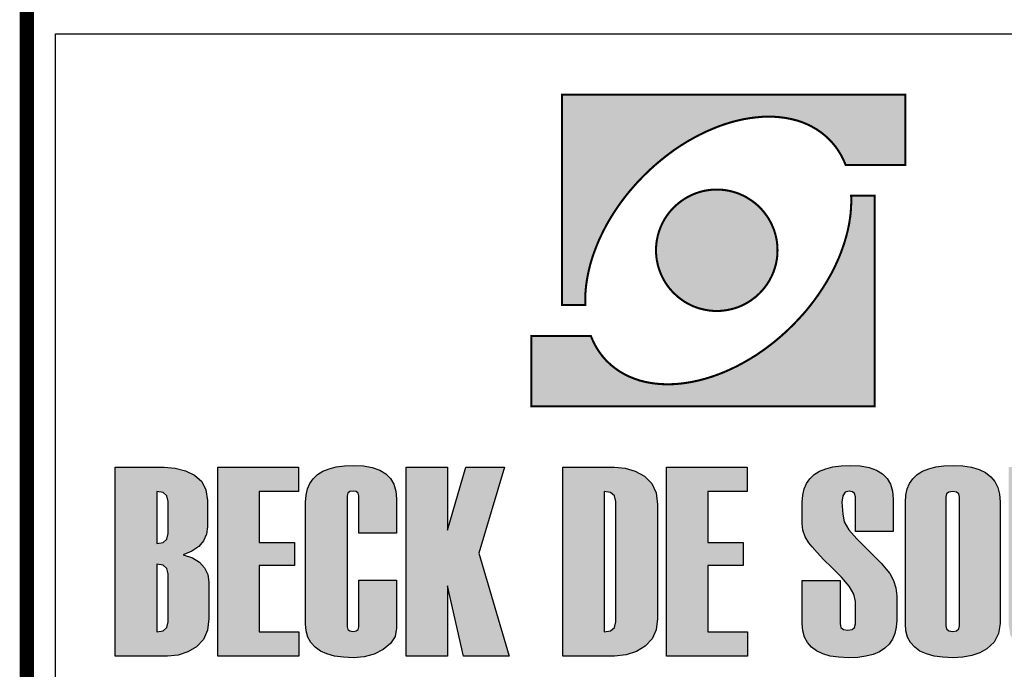
# Model space of a CAD drawing. Extents: x 195161 to 196002, y 1677445 to 1678490.
# Drawn here: x 195817 to 195851, y 1677914 to 1677936 of the extents above; entities that cross this region are included whole.
import ezdxf

# ---------------------------------------------------------------- set-up
doc = ezdxf.new("R2010")
doc.units = 0
doc.header["$MEASUREMENT"] = 0
doc.layers.get('0').update_dxf_attribs({"linetype": 'CONTINUOUS'})
doc.layers.add('A_FORMATO', color=7, linetype='CONTINUOUS')
doc.layers.add('LAYER_1', color=7, linetype='CONTINUOUS')

msp = doc.modelspace()

# ---------------------------------------------------------------- hatches: boundary and pattern name
at = {"linetype": 'CONTINUOUS'}
h = msp.add_hatch(color=242, dxfattribs=at)
h.paths.add_polyline_path([(195835.738, 1677933.692), (195835.738, 1677926.323), (195836.556, 1677926.323), (195836.553, 1677926.458), (195836.553, 1677926.593), (195836.559, 1677926.732), (195836.569, 1677926.872), (195836.585, 1677927.011), (195836.604, 1677927.154), (195836.628, 1677927.295), (195836.655, 1677927.438), (195836.689, 1677927.584), (195836.724, 1677927.728), (195836.766, 1677927.874), (195836.811, 1677928.02), (195836.862, 1677928.166), (195836.917, 1677928.312), (195836.976, 1677928.461), (195837.037, 1677928.607), (195837.106, 1677928.753), (195837.178, 1677928.899), (195837.252, 1677929.045), (195837.332, 1677929.192), (195837.417, 1677929.338), (195837.505, 1677929.481), (195837.597, 1677929.625), (195837.693, 1677929.768), (195837.794, 1677929.909), (195837.898, 1677930.05), (195838.007, 1677930.19), (195838.121, 1677930.329), (195838.238, 1677930.464), (195838.357, 1677930.6), (195838.482, 1677930.732), (195838.61, 1677930.862), (195838.812, 1677931.059), (195839.019, 1677931.245), (195839.229, 1677931.42), (195839.441, 1677931.588), (195839.656, 1677931.747), (195839.877, 1677931.896), (195840.097, 1677932.034), (195840.32, 1677932.161), (195840.544, 1677932.281), (195840.767, 1677932.39), (195840.993, 1677932.488), (195841.216, 1677932.579), (195841.441, 1677932.658), (195841.665, 1677932.727), (195841.888, 1677932.786), (195842.108, 1677932.834), (195842.326, 1677932.871), (195842.544, 1677932.897), (195842.756, 1677932.916), (195842.966, 1677932.921), (195843.174, 1677932.916), (195843.375, 1677932.9), (195843.575, 1677932.873), (195843.766, 1677932.836), (195843.955, 1677932.788), (195844.138, 1677932.727), (195844.313, 1677932.656), (195844.48, 1677932.573), (195844.643, 1677932.48), (195844.799, 1677932.374), (195844.945, 1677932.257), (195845.083, 1677932.13), (195845.131, 1677932.079), (195845.176, 1677932.031), (195845.222, 1677931.978), (195845.264, 1677931.928), (195845.307, 1677931.875), (195845.347, 1677931.819), (195845.384, 1677931.766), (195845.421, 1677931.707), (195845.458, 1677931.651), (195845.493, 1677931.593), (195845.524, 1677931.535), (195845.556, 1677931.473), (195845.586, 1677931.412), (195845.612, 1677931.351), (195845.639, 1677931.29), (195845.665, 1677931.226), (195847.753, 1677931.226), (195847.753, 1677933.692)])
h.paths.add_polyline_path([(195840.626, 1677926.187), (195840.727, 1677926.163), (195840.833, 1677926.144), (195840.939, 1677926.129), (195841.046, 1677926.121), (195841.155, 1677926.118), (195841.264, 1677926.121), (195841.372, 1677926.129), (195841.479, 1677926.144), (195841.582, 1677926.163), (195841.686, 1677926.187), (195841.787, 1677926.214), (195841.885, 1677926.248), (195841.981, 1677926.285), (195842.074, 1677926.328), (195842.167, 1677926.376), (195842.254, 1677926.426), (195842.342, 1677926.482), (195842.424, 1677926.543), (195842.507, 1677926.604), (195842.584, 1677926.673), (195842.656, 1677926.742), (195842.727, 1677926.817), (195842.794, 1677926.894), (195842.857, 1677926.973), (195842.916, 1677927.058), (195842.972, 1677927.143), (195843.022, 1677927.234), (195843.07, 1677927.324), (195843.112, 1677927.417), (195843.152, 1677927.515), (195843.184, 1677927.614), (195843.213, 1677927.715), (195843.237, 1677927.815), (195843.256, 1677927.922), (195843.269, 1677928.028), (195843.277, 1677928.134), (195843.28, 1677928.243), (195843.277, 1677928.352), (195843.269, 1677928.461), (195843.256, 1677928.567), (195843.237, 1677928.671), (195843.213, 1677928.774), (195843.184, 1677928.875), (195843.152, 1677928.974), (195843.112, 1677929.069), (195843.07, 1677929.165), (195843.022, 1677929.255), (195842.972, 1677929.346), (195842.916, 1677929.431), (195842.857, 1677929.513), (195842.794, 1677929.595), (195842.727, 1677929.672), (195842.656, 1677929.747), (195842.584, 1677929.816), (195842.507, 1677929.882), (195842.424, 1677929.946), (195842.342, 1677930.004), (195842.254, 1677930.06), (195842.167, 1677930.113), (195842.074, 1677930.159), (195841.981, 1677930.201), (195841.885, 1677930.241), (195841.787, 1677930.273), (195841.686, 1677930.302), (195841.582, 1677930.326), (195841.479, 1677930.344), (195841.372, 1677930.358), (195841.264, 1677930.366), (195841.155, 1677930.368), (195841.046, 1677930.366), (195840.939, 1677930.358), (195840.833, 1677930.344), (195840.727, 1677930.326), (195840.626, 1677930.302), (195840.525, 1677930.273), (195840.427, 1677930.241), (195840.328, 1677930.201), (195840.235, 1677930.159), (195840.142, 1677930.113), (195840.055, 1677930.06), (195839.967, 1677930.004), (195839.885, 1677929.946), (195839.805, 1677929.882), (195839.728, 1677929.816), (195839.654, 1677929.747), (195839.582, 1677929.672), (195839.515, 1677929.595), (195839.452, 1677929.513), (195839.393, 1677929.431), (195839.337, 1677929.346), (195839.287, 1677929.255), (195839.239, 1677929.165), (195839.197, 1677929.069), (195839.16, 1677928.974), (195839.125, 1677928.875), (195839.096, 1677928.774), (195839.075, 1677928.671), (195839.053, 1677928.567), (195839.04, 1677928.461), (195839.032, 1677928.352), (195839.029, 1677928.243), (195839.032, 1677928.134), (195839.04, 1677928.028), (195839.053, 1677927.922), (195839.075, 1677927.815), (195839.096, 1677927.715), (195839.125, 1677927.614), (195839.16, 1677927.515), (195839.197, 1677927.417), (195839.239, 1677927.324), (195839.287, 1677927.234), (195839.337, 1677927.143), (195839.393, 1677927.058), (195839.452, 1677926.973), (195839.515, 1677926.894), (195839.582, 1677926.817), (195839.654, 1677926.742), (195839.728, 1677926.673), (195839.805, 1677926.604), (195839.885, 1677926.543), (195839.967, 1677926.482), (195840.055, 1677926.426), (195840.142, 1677926.376), (195840.235, 1677926.328), (195840.328, 1677926.285), (195840.427, 1677926.248), (195840.525, 1677926.214)])
h.paths.add_polyline_path([(195846.677, 1677922.781), (195846.677, 1677930.151), (195845.857, 1677930.151), (195845.862, 1677930.015), (195845.859, 1677929.88), (195845.854, 1677929.741), (195845.843, 1677929.601), (195845.83, 1677929.46), (195845.809, 1677929.319), (195845.788, 1677929.176), (195845.758, 1677929.032), (195845.726, 1677928.889), (195845.689, 1677928.743), (195845.647, 1677928.599), (195845.602, 1677928.453), (195845.551, 1677928.307), (195845.498, 1677928.158), (195845.44, 1677928.012), (195845.376, 1677927.866), (195845.309, 1677927.72), (195845.238, 1677927.571), (195845.161, 1677927.425), (195845.081, 1677927.281), (195844.996, 1677927.135), (195844.908, 1677926.992), (195844.815, 1677926.849), (195844.72, 1677926.705), (195844.619, 1677926.562), (195844.515, 1677926.423), (195844.406, 1677926.283), (195844.295, 1677926.144), (195844.178, 1677926.009), (195844.055, 1677925.874), (195843.931, 1677925.741), (195843.803, 1677925.611), (195843.601, 1677925.414), (195843.394, 1677925.228), (195843.184, 1677925.05), (195842.972, 1677924.885), (195842.756, 1677924.726), (195842.539, 1677924.577), (195842.315, 1677924.439), (195842.095, 1677924.312), (195841.872, 1677924.192), (195841.646, 1677924.083), (195841.42, 1677923.982), (195841.197, 1677923.894), (195840.971, 1677923.815), (195840.748, 1677923.746), (195840.525, 1677923.687), (195840.304, 1677923.639), (195840.087, 1677923.602), (195839.869, 1677923.573), (195839.656, 1677923.557), (195839.446, 1677923.552), (195839.239, 1677923.557), (195839.037, 1677923.573), (195838.838, 1677923.6), (195838.647, 1677923.637), (195838.458, 1677923.685), (195838.278, 1677923.746), (195838.102, 1677923.817), (195837.932, 1677923.9), (195837.77, 1677923.993), (195837.616, 1677924.099), (195837.467, 1677924.216), (195837.329, 1677924.343), (195837.281, 1677924.391), (195837.236, 1677924.442), (195837.191, 1677924.492), (195837.149, 1677924.545), (195837.106, 1677924.598), (195837.066, 1677924.654), (195837.029, 1677924.707), (195836.992, 1677924.763), (195836.957, 1677924.822), (195836.923, 1677924.88), (195836.888, 1677924.938), (195836.859, 1677925), (195836.83, 1677925.058), (195836.801, 1677925.122), (195836.774, 1677925.183), (195836.747, 1677925.247), (195834.662, 1677925.247), (195834.662, 1677922.781)])
h = msp.add_hatch(color=164, dxfattribs=at)
h.paths.add_polyline_path([(195822.79, 1677917.711), (195823.027, 1677917.875), (195823.197, 1677918.071), (195823.299, 1677918.3), (195823.332, 1677918.562), (195823.332, 1677919.48), (195823.282, 1677919.852), (195823.132, 1677920.149), (195822.881, 1677920.372), (195822.562, 1677920.527), (195822.207, 1677920.62), (195821.817, 1677920.651), (195820.106, 1677920.651), (195820.106, 1677914.039), (195821.936, 1677914.039), (195822.311, 1677914.075), (195822.65, 1677914.184), (195822.953, 1677914.365), (195823.19, 1677914.617), (195823.332, 1677914.944), (195823.38, 1677915.344), (195823.38, 1677916.626), (195823.344, 1677916.899), (195823.236, 1677917.13), (195823.057, 1677917.321), (195822.806, 1677917.471), (195822.484, 1677917.58)])
h.paths.add_polyline_path([(195821.963, 1677918.328), (195821.918, 1677918.133), (195821.783, 1677918.016), (195821.559, 1677917.977), (195821.559, 1677919.798), (195821.783, 1677919.76), (195821.918, 1677919.644), (195821.963, 1677919.452)], flags=16)
h.paths.add_polyline_path([(195821.783, 1677917.219), (195821.918, 1677917.104), (195821.963, 1677916.911), (195821.963, 1677915.238), (195821.918, 1677915.043), (195821.783, 1677914.926), (195821.559, 1677914.887), (195821.559, 1677917.258)], flags=16)
h = msp.add_hatch(color=164, dxfattribs=at)
h.paths.add_polyline_path([(195825.145, 1677919.798), (195826.516, 1677919.798), (195826.516, 1677920.651), (195823.693, 1677920.651), (195823.693, 1677914.039), (195826.533, 1677914.039), (195826.533, 1677914.887), (195825.145, 1677914.887), (195825.145, 1677917.212), (195826.382, 1677917.212), (195826.382, 1677918.013), (195825.145, 1677918.013)])
h.paths.add_polyline_path([(195828.219, 1677919.65), (195828.242, 1677919.74), (195828.311, 1677919.794), (195828.427, 1677919.812), (195828.537, 1677919.794), (195828.603, 1677919.74), (195828.625, 1677919.65), (195828.625, 1677918.341), (195829.949, 1677918.341), (195829.949, 1677919.54), (195829.925, 1677919.814), (195829.855, 1677920.052), (195829.737, 1677920.253), (195829.573, 1677920.418), (195829.362, 1677920.546), (195829.103, 1677920.638), (195828.798, 1677920.693), (195828.445, 1677920.711), (195828.127, 1677920.698), (195827.841, 1677920.66), (195827.59, 1677920.595), (195827.371, 1677920.505), (195827.187, 1677920.39), (195827.036, 1677920.248), (195826.919, 1677920.081), (195826.835, 1677919.888), (195826.784, 1677919.669), (195826.768, 1677919.425), (195826.768, 1677915.169), (195826.788, 1677914.919), (195826.85, 1677914.699), (195826.954, 1677914.508), (195827.099, 1677914.346), (195827.285, 1677914.214), (195827.513, 1677914.111), (195827.782, 1677914.038), (195828.093, 1677913.994), (195828.445, 1677913.979), (195828.819, 1677914.011), (195829.167, 1677914.105), (195829.487, 1677914.262), (195829.743, 1677914.472), (195829.897, 1677914.724), (195829.949, 1677915.016), (195829.949, 1677916.696), (195828.625, 1677916.696), (195828.625, 1677915.062), (195828.603, 1677914.973), (195828.537, 1677914.919), (195828.427, 1677914.901), (195828.311, 1677914.919), (195828.242, 1677914.973), (195828.219, 1677915.062)])
h.paths.add_polyline_path([(195831.738, 1677916.493), (195832.297, 1677914.039), (195833.892, 1677914.039), (195832.828, 1677917.635), (195833.722, 1677920.651), (195832.374, 1677920.651), (195831.738, 1677918.448), (195831.738, 1677920.651), (195830.286, 1677920.651), (195830.286, 1677914.039), (195831.738, 1677914.039)])
h.paths.add_polyline_path([(195835.764, 1677914.039), (195837.581, 1677914.039), (195837.985, 1677914.077), (195838.342, 1677914.192), (195838.653, 1677914.382), (195838.892, 1677914.642), (195839.036, 1677914.962), (195839.084, 1677915.344), (195839.084, 1677919.346), (195839.033, 1677919.751), (195838.879, 1677920.079), (195838.623, 1677920.332), (195838.301, 1677920.509), (195837.951, 1677920.616), (195837.571, 1677920.651), (195835.764, 1677920.651)])
h.paths.add_polyline_path([(195837.217, 1677919.798), (195837.442, 1677919.76), (195837.577, 1677919.644), (195837.622, 1677919.452), (195837.622, 1677915.238), (195837.577, 1677915.043), (195837.442, 1677914.926), (195837.217, 1677914.887)], flags=16)
h.paths.add_polyline_path([(195840.842, 1677917.212), (195842.079, 1677917.212), (195842.079, 1677918.013), (195840.842, 1677918.013), (195840.842, 1677919.798), (195842.213, 1677919.798), (195842.213, 1677920.651), (195839.391, 1677920.651), (195839.391, 1677914.039), (195842.23, 1677914.039), (195842.23, 1677914.887), (195840.842, 1677914.887)])
h.paths.add_polyline_path([(195845.791, 1677916.488), (195845.951, 1677916.206), (195846.004, 1677915.953), (195846.004, 1677915.169), (195845.975, 1677915.043), (195845.887, 1677914.968), (195845.741, 1677914.942), (195845.59, 1677914.968), (195845.499, 1677915.043), (195845.469, 1677915.169), (195845.469, 1677916.686), (195844.146, 1677916.686), (195844.146, 1677915.178), (195844.166, 1677914.927), (195844.226, 1677914.705), (195844.327, 1677914.512), (195844.467, 1677914.349), (195844.647, 1677914.216), (195844.867, 1677914.112), (195845.128, 1677914.038), (195845.428, 1677913.994), (195845.769, 1677913.979), (195846.089, 1677913.992), (195846.375, 1677914.032), (195846.628, 1677914.098), (195846.846, 1677914.19), (195847.031, 1677914.309), (195847.183, 1677914.454), (195847.3, 1677914.625), (195847.385, 1677914.823), (195847.435, 1677915.047), (195847.452, 1677915.298), (195847.452, 1677916.142), (195847.424, 1677916.423), (195847.342, 1677916.685), (195847.205, 1677916.925), (195847.08, 1677917.085), (195846.902, 1677917.286), (195846.671, 1677917.529), (195846.387, 1677917.815), (195846.051, 1677918.142), (195845.779, 1677918.455), (195845.616, 1677918.741), (195845.561, 1677919), (195845.533, 1677919.43), (195845.561, 1677919.642), (195845.646, 1677919.77), (195845.788, 1677919.812), (195845.908, 1677919.79), (195845.98, 1677919.724), (195846.004, 1677919.614), (195846.004, 1677918.397), (195847.327, 1677918.397), (195847.327, 1677919.54), (195847.304, 1677919.814), (195847.234, 1677920.052), (195847.116, 1677920.253), (195846.952, 1677920.418), (195846.741, 1677920.546), (195846.482, 1677920.638), (195846.177, 1677920.693), (195845.824, 1677920.711), (195845.505, 1677920.698), (195845.22, 1677920.66), (195844.968, 1677920.595), (195844.75, 1677920.505), (195844.566, 1677920.39), (195844.415, 1677920.248), (195844.297, 1677920.081), (195844.214, 1677919.888), (195844.163, 1677919.669), (195844.146, 1677919.425), (195844.146, 1677918.682), (195844.171, 1677918.443), (195844.246, 1677918.217), (195844.372, 1677918.005), (195844.49, 1677917.858), (195844.665, 1677917.663), (195844.895, 1677917.422), (195845.182, 1677917.133), (195845.525, 1677916.796)])
h.paths.add_polyline_path([(195847.753, 1677915.169), (195847.773, 1677914.919), (195847.834, 1677914.699), (195847.937, 1677914.508), (195848.08, 1677914.346), (195848.264, 1677914.214), (195848.49, 1677914.111), (195848.756, 1677914.038), (195849.063, 1677913.994), (195849.411, 1677913.979), (195849.763, 1677913.999), (195850.08, 1677914.057), (195850.362, 1677914.154), (195850.609, 1677914.291), (195850.864, 1677914.527), (195851.016, 1677914.823), (195851.067, 1677915.178), (195851.067, 1677919.434), (195851.047, 1677919.702), (195850.986, 1677919.939), (195850.885, 1677920.144), (195850.742, 1677920.317), (195850.56, 1677920.459), (195850.336, 1677920.569), (195850.072, 1677920.648), (195849.767, 1677920.695), (195849.421, 1677920.711), (195849.104, 1677920.698), (195848.82, 1677920.66), (195848.57, 1677920.595), (195848.353, 1677920.505), (195848.169, 1677920.39), (195848.019, 1677920.248), (195847.903, 1677920.081), (195847.819, 1677919.888), (195847.769, 1677919.669), (195847.753, 1677919.425)])
h.paths.add_polyline_path([(195849.167, 1677919.604), (195849.195, 1677919.715), (195849.276, 1677919.781), (195849.411, 1677919.803), (195849.543, 1677919.781), (195849.621, 1677919.715), (195849.648, 1677919.604), (195849.648, 1677915.1), (195849.621, 1677914.989), (195849.543, 1677914.923), (195849.411, 1677914.901), (195849.276, 1677914.923), (195849.195, 1677914.989), (195849.167, 1677915.1)], flags=16)
h.paths.add_polyline_path([(195852.818, 1677920.651), (195851.365, 1677920.651), (195851.365, 1677915.169), (195851.421, 1677914.789), (195851.589, 1677914.486), (195851.868, 1677914.261), (195852.133, 1677914.137), (195852.42, 1677914.049), (195852.729, 1677913.996), (195853.062, 1677913.979), (195853.416, 1677913.999), (195853.737, 1677914.057), (195854.024, 1677914.155), (195854.278, 1677914.292), (195854.542, 1677914.53), (195854.701, 1677914.825), (195854.754, 1677915.178), (195854.754, 1677920.651), (195853.301, 1677920.651), (195853.301, 1677915.1), (195853.274, 1677914.989), (195853.194, 1677914.923), (195853.062, 1677914.901), (195852.926, 1677914.923), (195852.844, 1677914.989), (195852.818, 1677915.1)])
h.paths.add_polyline_path([(195854.997, 1677914.039), (195858.276, 1677914.039), (195858.276, 1677914.887), (195856.575, 1677914.887), (195858.164, 1677919.779), (195858.164, 1677920.651), (195855.093, 1677920.651), (195855.093, 1677919.789), (195856.597, 1677919.789), (195854.997, 1677914.878)])

# ---------------------------------------------------------------- linework, layer by layer
at = {"layer": 'A_FORMATO', "const_width": 0.5}
msp.add_lwpolyline([(195817.014, 1677907.729), (195817.014, 1677968.729), (195990.014, 1677968.729), (195990.014, 1677907.729)], close=True, dxfattribs=at)
at = {"layer": 'A_FORMATO'}
for points in [[(195818.014, 1677921.816), (195818.014, 1677935.816), (195959.014, 1677935.816), (195959.014, 1677922.816), (195865.264, 1677922.816)], [(195865.264, 1677921.816), (195959.014, 1677921.816), (195959.014, 1677908.816), (195818.014, 1677908.816), (195818.014, 1677921.816)]]:
    msp.add_lwpolyline(points, dxfattribs=at)
at = {"layer": 'LAYER_1', "color": 164, "linetype": 'CONTINUOUS'}
for p, q in [((195820.106, 1677920.651), (195821.817, 1677920.651)), ((195820.106, 1677914.039), (195820.106, 1677920.651)), ((195821.817, 1677920.651), (195822.207, 1677920.62)), ((195822.207, 1677920.62), (195822.562, 1677920.527)), ((195823.693, 1677920.651), (195826.516, 1677920.651)), ((195823.693, 1677914.039), (195823.693, 1677920.651)), ((195826.516, 1677920.651), (195826.516, 1677919.798)), ((195827.371, 1677920.505), (195827.59, 1677920.595)), ((195827.59, 1677920.595), (195827.841, 1677920.66)), ((195827.841, 1677920.66), (195828.127, 1677920.698)), ((195828.127, 1677920.698), (195828.445, 1677920.711)), ((195828.445, 1677920.711), (195828.798, 1677920.693)), ((195828.798, 1677920.693), (195829.103, 1677920.638)), ((195829.103, 1677920.638), (195829.362, 1677920.546)), ((195829.362, 1677920.546), (195829.573, 1677920.418)), ((195830.286, 1677920.651), (195831.738, 1677920.651)), ((195830.286, 1677914.039), (195830.286, 1677920.651)), ((195831.738, 1677920.651), (195831.738, 1677918.448)), ((195831.738, 1677918.448), (195832.374, 1677920.651)), ((195832.374, 1677920.651), (195833.722, 1677920.651)), ((195833.722, 1677920.651), (195832.828, 1677917.635)), ((195835.764, 1677914.039), (195835.764, 1677920.651)), ((195835.764, 1677920.651), (195837.571, 1677920.651)), ((195837.571, 1677920.651), (195837.951, 1677920.616)), ((195837.951, 1677920.616), (195838.301, 1677920.509)), ((195839.391, 1677920.651), (195842.213, 1677920.651)), ((195839.391, 1677914.039), (195839.391, 1677920.651)), ((195842.213, 1677920.651), (195842.213, 1677919.798)), ((195844.75, 1677920.505), (195844.968, 1677920.595)), ((195844.968, 1677920.595), (195845.22, 1677920.66)), ((195845.22, 1677920.66), (195845.505, 1677920.698)), ((195845.505, 1677920.698), (195845.824, 1677920.711)), ((195845.824, 1677920.711), (195846.177, 1677920.693)), ((195846.177, 1677920.693), (195846.482, 1677920.638)), ((195846.482, 1677920.638), (195846.741, 1677920.546)), ((195846.741, 1677920.546), (195846.952, 1677920.418)), ((195848.353, 1677920.505), (195848.57, 1677920.595)), ((195848.57, 1677920.595), (195848.82, 1677920.66)), ((195848.82, 1677920.66), (195849.104, 1677920.698)), ((195849.104, 1677920.698), (195849.421, 1677920.711)), ((195849.421, 1677920.711), (195849.767, 1677920.695)), ((195849.767, 1677920.695), (195850.072, 1677920.648)), ((195850.072, 1677920.648), (195850.336, 1677920.569)), ((195850.336, 1677920.569), (195850.56, 1677920.459)), ((195822.562, 1677920.527), (195822.881, 1677920.372)), ((195822.881, 1677920.372), (195823.132, 1677920.149)), ((195826.919, 1677920.081), (195827.036, 1677920.248)), ((195827.036, 1677920.248), (195827.187, 1677920.39)), ((195827.187, 1677920.39), (195827.371, 1677920.505)), ((195829.573, 1677920.418), (195829.737, 1677920.253)), ((195829.737, 1677920.253), (195829.855, 1677920.052)), ((195838.301, 1677920.509), (195838.623, 1677920.332)), ((195838.623, 1677920.332), (195838.879, 1677920.079)), ((195844.297, 1677920.081), (195844.415, 1677920.248)), ((195844.415, 1677920.248), (195844.566, 1677920.39)), ((195844.566, 1677920.39), (195844.75, 1677920.505)), ((195846.952, 1677920.418), (195847.116, 1677920.253)), ((195847.116, 1677920.253), (195847.234, 1677920.052)), ((195847.903, 1677920.081), (195848.019, 1677920.248)), ((195848.019, 1677920.248), (195848.169, 1677920.39)), ((195848.169, 1677920.39), (195848.353, 1677920.505)), ((195850.56, 1677920.459), (195850.742, 1677920.317)), ((195850.742, 1677920.317), (195850.885, 1677920.144)), ((195823.132, 1677920.149), (195823.282, 1677919.852)), ((195823.282, 1677919.852), (195823.332, 1677919.48)), ((195826.784, 1677919.669), (195826.835, 1677919.888)), ((195826.835, 1677919.888), (195826.919, 1677920.081)), ((195829.855, 1677920.052), (195829.925, 1677919.814)), ((195838.879, 1677920.079), (195839.033, 1677919.751)), ((195844.163, 1677919.669), (195844.214, 1677919.888)), ((195844.214, 1677919.888), (195844.297, 1677920.081)), ((195847.234, 1677920.052), (195847.304, 1677919.814)), ((195847.769, 1677919.669), (195847.819, 1677919.888)), ((195847.819, 1677919.888), (195847.903, 1677920.081)), ((195850.885, 1677920.144), (195850.986, 1677919.939)), ((195850.986, 1677919.939), (195851.047, 1677919.702)), ((195821.559, 1677919.798), (195821.559, 1677917.977)), ((195821.783, 1677919.76), (195821.559, 1677919.798)), ((195821.918, 1677919.644), (195821.783, 1677919.76)), ((195821.963, 1677919.452), (195821.918, 1677919.644)), ((195825.145, 1677919.798), (195825.145, 1677918.013)), ((195826.516, 1677919.798), (195825.145, 1677919.798)), ((195826.768, 1677919.425), (195826.784, 1677919.669)), ((195828.242, 1677919.74), (195828.219, 1677919.65)), ((195828.219, 1677919.65), (195828.219, 1677915.062)), ((195828.311, 1677919.794), (195828.242, 1677919.74)), ((195828.427, 1677919.812), (195828.311, 1677919.794)), ((195828.537, 1677919.794), (195828.427, 1677919.812)), ((195828.603, 1677919.74), (195828.537, 1677919.794)), ((195828.625, 1677919.65), (195828.603, 1677919.74)), ((195828.625, 1677918.341), (195828.625, 1677919.65)), ((195829.925, 1677919.814), (195829.949, 1677919.54)), ((195829.949, 1677919.54), (195829.949, 1677918.341)), ((195837.217, 1677919.798), (195837.217, 1677914.887)), ((195837.442, 1677919.76), (195837.217, 1677919.798)), ((195837.577, 1677919.644), (195837.442, 1677919.76)), ((195837.622, 1677919.452), (195837.577, 1677919.644)), ((195839.033, 1677919.751), (195839.084, 1677919.346)), ((195840.842, 1677919.798), (195840.842, 1677918.013)), ((195842.213, 1677919.798), (195840.842, 1677919.798)), ((195844.146, 1677919.425), (195844.163, 1677919.669)), ((195845.561, 1677919.642), (195845.533, 1677919.43)), ((195845.646, 1677919.77), (195845.561, 1677919.642)), ((195845.788, 1677919.812), (195845.646, 1677919.77)), ((195845.908, 1677919.79), (195845.788, 1677919.812)), ((195845.98, 1677919.724), (195845.908, 1677919.79)), ((195846.004, 1677919.614), (195845.98, 1677919.724)), ((195846.004, 1677918.397), (195846.004, 1677919.614)), ((195847.304, 1677919.814), (195847.327, 1677919.54)), ((195847.327, 1677919.54), (195847.327, 1677918.397)), ((195847.753, 1677919.425), (195847.769, 1677919.669)), ((195849.195, 1677919.715), (195849.167, 1677919.604)), ((195849.167, 1677919.604), (195849.167, 1677915.1)), ((195849.276, 1677919.781), (195849.195, 1677919.715)), ((195849.411, 1677919.803), (195849.276, 1677919.781)), ((195849.543, 1677919.781), (195849.411, 1677919.803)), ((195849.621, 1677919.715), (195849.543, 1677919.781)), ((195849.648, 1677919.604), (195849.621, 1677919.715)), ((195849.648, 1677915.1), (195849.648, 1677919.604)), ((195851.047, 1677919.702), (195851.067, 1677919.434)), ((195821.963, 1677918.328), (195821.963, 1677919.452)), ((195823.332, 1677919.48), (195823.332, 1677918.562)), ((195826.768, 1677915.169), (195826.768, 1677919.425)), ((195837.622, 1677915.238), (195837.622, 1677919.452)), ((195839.084, 1677919.346), (195839.084, 1677915.344)), ((195844.146, 1677918.682), (195844.146, 1677919.425)), ((195845.533, 1677919.43), (195845.561, 1677919)), ((195847.753, 1677915.169), (195847.753, 1677919.425)), ((195851.067, 1677919.434), (195851.067, 1677915.178)), ((195845.561, 1677919), (195845.616, 1677918.741)), ((195823.332, 1677918.562), (195823.299, 1677918.3)), ((195844.171, 1677918.443), (195844.146, 1677918.682)), ((195845.616, 1677918.741), (195845.779, 1677918.455)), ((195821.783, 1677918.016), (195821.918, 1677918.133)), ((195821.918, 1677918.133), (195821.963, 1677918.328)), ((195823.299, 1677918.3), (195823.197, 1677918.071)), ((195829.949, 1677918.341), (195828.625, 1677918.341)), ((195844.246, 1677918.217), (195844.171, 1677918.443)), ((195844.372, 1677918.005), (195844.246, 1677918.217)), ((195845.779, 1677918.455), (195846.051, 1677918.142)), ((195847.327, 1677918.397), (195846.004, 1677918.397)), ((195846.051, 1677918.142), (195846.387, 1677917.815)), ((195821.559, 1677917.977), (195821.783, 1677918.016)), ((195823.027, 1677917.875), (195822.79, 1677917.711)), ((195823.197, 1677918.071), (195823.027, 1677917.875)), ((195825.145, 1677918.013), (195826.382, 1677918.013)), ((195826.382, 1677918.013), (195826.382, 1677917.212)), ((195840.842, 1677918.013), (195842.079, 1677918.013)), ((195842.079, 1677918.013), (195842.079, 1677917.212)), ((195844.49, 1677917.858), (195844.372, 1677918.005)), ((195844.665, 1677917.663), (195844.49, 1677917.858)), ((195846.387, 1677917.815), (195846.671, 1677917.529)), ((195822.79, 1677917.711), (195822.484, 1677917.58)), ((195822.484, 1677917.58), (195822.806, 1677917.471)), ((195822.806, 1677917.471), (195823.057, 1677917.321)), ((195832.828, 1677917.635), (195833.892, 1677914.039)), ((195844.895, 1677917.422), (195844.665, 1677917.663)), ((195846.671, 1677917.529), (195846.902, 1677917.286)), ((195821.559, 1677917.258), (195821.559, 1677914.887)), ((195821.783, 1677917.219), (195821.559, 1677917.258)), ((195821.918, 1677917.104), (195821.783, 1677917.219)), ((195821.963, 1677916.911), (195821.918, 1677917.104)), ((195823.057, 1677917.321), (195823.236, 1677917.13)), ((195823.236, 1677917.13), (195823.344, 1677916.899)), ((195825.145, 1677917.212), (195825.145, 1677914.887)), ((195826.382, 1677917.212), (195825.145, 1677917.212)), ((195840.842, 1677917.212), (195840.842, 1677914.887)), ((195842.079, 1677917.212), (195840.842, 1677917.212)), ((195845.182, 1677917.133), (195844.895, 1677917.422)), ((195845.525, 1677916.796), (195845.182, 1677917.133)), ((195846.902, 1677917.286), (195847.08, 1677917.085)), ((195821.963, 1677915.238), (195821.963, 1677916.911)), ((195823.344, 1677916.899), (195823.38, 1677916.626)), ((195845.791, 1677916.488), (195845.525, 1677916.796)), ((195847.08, 1677917.085), (195847.205, 1677916.925)), ((195847.205, 1677916.925), (195847.342, 1677916.685)), ((195823.38, 1677916.626), (195823.38, 1677915.344)), ((195828.625, 1677916.696), (195829.949, 1677916.696)), ((195828.625, 1677915.062), (195828.625, 1677916.696)), ((195829.949, 1677916.696), (195829.949, 1677915.016)), ((195831.738, 1677916.493), (195831.738, 1677914.039)), ((195832.297, 1677914.039), (195831.738, 1677916.493)), ((195844.146, 1677915.178), (195844.146, 1677916.686)), ((195844.146, 1677916.686), (195845.469, 1677916.686)), ((195845.469, 1677916.686), (195845.469, 1677915.169)), ((195845.951, 1677916.206), (195845.791, 1677916.488)), ((195847.342, 1677916.685), (195847.424, 1677916.423)), ((195847.424, 1677916.423), (195847.452, 1677916.142)), ((195846.004, 1677915.953), (195845.951, 1677916.206)), ((195847.452, 1677916.142), (195847.452, 1677915.298)), ((195846.004, 1677915.169), (195846.004, 1677915.953)), ((195821.783, 1677914.926), (195821.918, 1677915.043)), ((195821.918, 1677915.043), (195821.963, 1677915.238)), ((195823.38, 1677915.344), (195823.332, 1677914.944)), ((195826.788, 1677914.919), (195826.768, 1677915.169)), ((195828.219, 1677915.062), (195828.242, 1677914.973)), ((195828.603, 1677914.973), (195828.625, 1677915.062)), ((195837.442, 1677914.926), (195837.577, 1677915.043)), ((195837.577, 1677915.043), (195837.622, 1677915.238)), ((195839.084, 1677915.344), (195839.036, 1677914.962)), ((195844.166, 1677914.927), (195844.146, 1677915.178)), ((195845.469, 1677915.169), (195845.499, 1677915.043)), ((195845.499, 1677915.043), (195845.59, 1677914.968)), ((195845.887, 1677914.968), (195845.975, 1677915.043)), ((195845.975, 1677915.043), (195846.004, 1677915.169)), ((195847.435, 1677915.047), (195847.385, 1677914.823)), ((195847.452, 1677915.298), (195847.435, 1677915.047)), ((195847.773, 1677914.919), (195847.753, 1677915.169)), ((195849.167, 1677915.1), (195849.195, 1677914.989)), ((195849.621, 1677914.989), (195849.648, 1677915.1)), ((195851.067, 1677915.178), (195851.016, 1677914.823)), ((195821.559, 1677914.887), (195821.783, 1677914.926)), ((195823.332, 1677914.944), (195823.19, 1677914.617)), ((195825.145, 1677914.887), (195826.533, 1677914.887)), ((195826.533, 1677914.887), (195826.533, 1677914.039)), ((195826.85, 1677914.699), (195826.788, 1677914.919)), ((195826.954, 1677914.508), (195826.85, 1677914.699)), ((195828.242, 1677914.973), (195828.311, 1677914.919)), ((195828.311, 1677914.919), (195828.427, 1677914.901)), ((195828.427, 1677914.901), (195828.537, 1677914.919)), ((195828.537, 1677914.919), (195828.603, 1677914.973)), ((195829.897, 1677914.724), (195829.743, 1677914.472)), ((195829.949, 1677915.016), (195829.897, 1677914.724)), ((195837.217, 1677914.887), (195837.442, 1677914.926)), ((195839.036, 1677914.962), (195838.892, 1677914.642)), ((195840.842, 1677914.887), (195842.23, 1677914.887)), ((195842.23, 1677914.887), (195842.23, 1677914.039)), ((195844.226, 1677914.705), (195844.166, 1677914.927)), ((195844.327, 1677914.512), (195844.226, 1677914.705)), ((195845.59, 1677914.968), (195845.741, 1677914.942)), ((195845.741, 1677914.942), (195845.887, 1677914.968)), ((195847.385, 1677914.823), (195847.3, 1677914.625)), ((195847.834, 1677914.699), (195847.773, 1677914.919)), ((195847.937, 1677914.508), (195847.834, 1677914.699)), ((195849.195, 1677914.989), (195849.276, 1677914.923)), ((195849.276, 1677914.923), (195849.411, 1677914.901)), ((195849.411, 1677914.901), (195849.543, 1677914.923)), ((195849.543, 1677914.923), (195849.621, 1677914.989)), ((195851.016, 1677914.823), (195850.864, 1677914.527)), ((195822.953, 1677914.365), (195822.65, 1677914.184)), ((195823.19, 1677914.617), (195822.953, 1677914.365)), ((195827.099, 1677914.346), (195826.954, 1677914.508)), ((195827.285, 1677914.214), (195827.099, 1677914.346)), ((195829.743, 1677914.472), (195829.487, 1677914.262)), ((195838.653, 1677914.382), (195838.342, 1677914.192)), ((195838.892, 1677914.642), (195838.653, 1677914.382)), ((195844.467, 1677914.349), (195844.327, 1677914.512)), ((195844.647, 1677914.216), (195844.467, 1677914.349)), ((195847.183, 1677914.454), (195847.031, 1677914.309)), ((195847.3, 1677914.625), (195847.183, 1677914.454)), ((195848.08, 1677914.346), (195847.937, 1677914.508)), ((195848.264, 1677914.214), (195848.08, 1677914.346)), ((195850.864, 1677914.527), (195850.609, 1677914.291)), ((195821.936, 1677914.039), (195820.106, 1677914.039)), ((195822.311, 1677914.075), (195821.936, 1677914.039)), ((195822.65, 1677914.184), (195822.311, 1677914.075)), ((195826.533, 1677914.039), (195823.693, 1677914.039)), ((195827.513, 1677914.111), (195827.285, 1677914.214)), ((195827.782, 1677914.038), (195827.513, 1677914.111)), ((195828.093, 1677913.994), (195827.782, 1677914.038)), ((195828.445, 1677913.979), (195828.093, 1677913.994)), ((195828.819, 1677914.011), (195828.445, 1677913.979)), ((195829.167, 1677914.105), (195828.819, 1677914.011)), ((195829.487, 1677914.262), (195829.167, 1677914.105)), ((195831.738, 1677914.039), (195830.286, 1677914.039)), ((195833.892, 1677914.039), (195832.297, 1677914.039)), ((195837.581, 1677914.039), (195835.764, 1677914.039)), ((195837.985, 1677914.077), (195837.581, 1677914.039)), ((195838.342, 1677914.192), (195837.985, 1677914.077)), ((195842.23, 1677914.039), (195839.391, 1677914.039)), ((195844.867, 1677914.112), (195844.647, 1677914.216)), ((195845.128, 1677914.038), (195844.867, 1677914.112)), ((195845.428, 1677913.994), (195845.128, 1677914.038)), ((195845.769, 1677913.979), (195845.428, 1677913.994)), ((195846.089, 1677913.992), (195845.769, 1677913.979)), ((195846.375, 1677914.032), (195846.089, 1677913.992)), ((195846.628, 1677914.098), (195846.375, 1677914.032)), ((195846.846, 1677914.19), (195846.628, 1677914.098)), ((195847.031, 1677914.309), (195846.846, 1677914.19)), ((195848.49, 1677914.111), (195848.264, 1677914.214)), ((195848.756, 1677914.038), (195848.49, 1677914.111)), ((195849.063, 1677913.994), (195848.756, 1677914.038)), ((195849.411, 1677913.979), (195849.063, 1677913.994)), ((195849.763, 1677913.999), (195849.411, 1677913.979)), ((195850.08, 1677914.057), (195849.763, 1677913.999)), ((195850.362, 1677914.154), (195850.08, 1677914.057)), ((195850.609, 1677914.291), (195850.362, 1677914.154))]:
    msp.add_line(p, q, dxfattribs=at)
at = {"layer": 'LAYER_1', "color": 242, "linetype": 'CONTINUOUS', "const_width": 0.072}
for points in [[(195835.738, 1677926.323), (195835.738, 1677933.692), (195847.753, 1677933.692), (195847.753, 1677931.226), (195845.665, 1677931.226), (195845.639, 1677931.29), (195845.612, 1677931.351), (195845.586, 1677931.412), (195845.556, 1677931.473), (195845.524, 1677931.535), (195845.493, 1677931.593), (195845.458, 1677931.651), (195845.421, 1677931.707), (195845.384, 1677931.766), (195845.347, 1677931.819), (195845.307, 1677931.875), (195845.264, 1677931.928), (195845.222, 1677931.978), (195845.176, 1677932.031), (195845.131, 1677932.079), (195845.083, 1677932.13), (195844.945, 1677932.257), (195844.799, 1677932.374), (195844.643, 1677932.48), (195844.48, 1677932.573), (195844.313, 1677932.656), (195844.138, 1677932.727), (195843.955, 1677932.788), (195843.766, 1677932.836), (195843.575, 1677932.873), (195843.375, 1677932.9), (195843.174, 1677932.916), (195842.966, 1677932.921), (195842.756, 1677932.916), (195842.544, 1677932.897), (195842.326, 1677932.871), (195842.108, 1677932.834), (195841.888, 1677932.786), (195841.665, 1677932.727), (195841.441, 1677932.658), (195841.216, 1677932.579), (195840.993, 1677932.488), (195840.767, 1677932.39), (195840.544, 1677932.281), (195840.32, 1677932.161), (195840.097, 1677932.034), (195839.877, 1677931.896), (195839.656, 1677931.747), (195839.441, 1677931.588), (195839.229, 1677931.42), (195839.019, 1677931.245), (195838.812, 1677931.059), (195838.61, 1677930.862), (195838.482, 1677930.732), (195838.357, 1677930.6), (195838.238, 1677930.464), (195838.121, 1677930.329), (195838.007, 1677930.19), (195837.898, 1677930.05), (195837.794, 1677929.909), (195837.693, 1677929.768), (195837.597, 1677929.625), (195837.505, 1677929.481), (195837.417, 1677929.338), (195837.332, 1677929.192), (195837.252, 1677929.045), (195837.178, 1677928.899), (195837.106, 1677928.753), (195837.037, 1677928.607), (195836.976, 1677928.461), (195836.917, 1677928.312), (195836.862, 1677928.166), (195836.811, 1677928.02), (195836.766, 1677927.874), (195836.724, 1677927.728), (195836.689, 1677927.584), (195836.655, 1677927.438), (195836.628, 1677927.295), (195836.604, 1677927.154), (195836.585, 1677927.011), (195836.569, 1677926.872), (195836.559, 1677926.732), (195836.553, 1677926.593), (195836.553, 1677926.458), (195836.556, 1677926.323), (195835.738, 1677926.323)], [(195846.677, 1677930.151), (195846.677, 1677922.781), (195834.662, 1677922.781), (195834.662, 1677925.247), (195836.747, 1677925.247), (195836.774, 1677925.183), (195836.801, 1677925.122), (195836.83, 1677925.058), (195836.859, 1677925), (195836.888, 1677924.938), (195836.923, 1677924.88), (195836.957, 1677924.822), (195836.992, 1677924.763), (195837.029, 1677924.707), (195837.066, 1677924.654), (195837.106, 1677924.598), (195837.149, 1677924.545), (195837.191, 1677924.492), (195837.236, 1677924.442), (195837.281, 1677924.391), (195837.329, 1677924.343), (195837.467, 1677924.216), (195837.616, 1677924.099), (195837.77, 1677923.993), (195837.932, 1677923.9), (195838.102, 1677923.817), (195838.278, 1677923.746), (195838.458, 1677923.685), (195838.647, 1677923.637), (195838.838, 1677923.6), (195839.037, 1677923.573), (195839.239, 1677923.557), (195839.446, 1677923.552), (195839.656, 1677923.557), (195839.869, 1677923.573), (195840.087, 1677923.602), (195840.304, 1677923.639), (195840.525, 1677923.687), (195840.748, 1677923.746), (195840.971, 1677923.815), (195841.197, 1677923.894), (195841.42, 1677923.982), (195841.646, 1677924.083), (195841.872, 1677924.192), (195842.095, 1677924.312), (195842.315, 1677924.439), (195842.539, 1677924.577), (195842.756, 1677924.726), (195842.972, 1677924.885), (195843.184, 1677925.05), (195843.394, 1677925.228), (195843.601, 1677925.414), (195843.803, 1677925.611), (195843.931, 1677925.741), (195844.055, 1677925.874), (195844.178, 1677926.009), (195844.295, 1677926.144), (195844.406, 1677926.283), (195844.515, 1677926.423), (195844.619, 1677926.562), (195844.72, 1677926.705), (195844.815, 1677926.849), (195844.908, 1677926.992), (195844.996, 1677927.135), (195845.081, 1677927.281), (195845.161, 1677927.425), (195845.238, 1677927.571), (195845.309, 1677927.72), (195845.376, 1677927.866), (195845.44, 1677928.012), (195845.498, 1677928.158), (195845.551, 1677928.307), (195845.602, 1677928.453), (195845.647, 1677928.599), (195845.689, 1677928.743), (195845.726, 1677928.889), (195845.758, 1677929.032), (195845.788, 1677929.176), (195845.809, 1677929.319), (195845.83, 1677929.46), (195845.843, 1677929.601), (195845.854, 1677929.741), (195845.859, 1677929.88), (195845.862, 1677930.015), (195845.857, 1677930.151), (195846.677, 1677930.151)], [(195841.155, 1677926.118), (195841.046, 1677926.121), (195840.939, 1677926.129), (195840.833, 1677926.144), (195840.727, 1677926.163), (195840.626, 1677926.187), (195840.525, 1677926.214), (195840.427, 1677926.248), (195840.328, 1677926.285), (195840.235, 1677926.328), (195840.142, 1677926.376), (195840.055, 1677926.426), (195839.967, 1677926.482), (195839.885, 1677926.543), (195839.805, 1677926.604), (195839.728, 1677926.673), (195839.654, 1677926.742), (195839.582, 1677926.817), (195839.515, 1677926.894), (195839.452, 1677926.973), (195839.393, 1677927.058), (195839.337, 1677927.143), (195839.287, 1677927.234), (195839.239, 1677927.324), (195839.197, 1677927.417), (195839.16, 1677927.515), (195839.125, 1677927.614), (195839.096, 1677927.715), (195839.075, 1677927.815), (195839.053, 1677927.922), (195839.04, 1677928.028), (195839.032, 1677928.134), (195839.029, 1677928.243), (195839.032, 1677928.352), (195839.04, 1677928.461), (195839.053, 1677928.567), (195839.075, 1677928.671), (195839.096, 1677928.774), (195839.125, 1677928.875), (195839.16, 1677928.974), (195839.197, 1677929.069), (195839.239, 1677929.165), (195839.287, 1677929.255), (195839.337, 1677929.346), (195839.393, 1677929.431), (195839.452, 1677929.513), (195839.515, 1677929.595), (195839.582, 1677929.672), (195839.654, 1677929.747), (195839.728, 1677929.816), (195839.805, 1677929.882), (195839.885, 1677929.946), (195839.967, 1677930.004), (195840.055, 1677930.06), (195840.142, 1677930.113), (195840.235, 1677930.159), (195840.328, 1677930.201), (195840.427, 1677930.241), (195840.525, 1677930.273), (195840.626, 1677930.302), (195840.727, 1677930.326), (195840.833, 1677930.344), (195840.939, 1677930.358), (195841.046, 1677930.366), (195841.155, 1677930.368), (195841.264, 1677930.366), (195841.372, 1677930.358), (195841.479, 1677930.344), (195841.582, 1677930.326), (195841.686, 1677930.302), (195841.787, 1677930.273), (195841.885, 1677930.241), (195841.981, 1677930.201), (195842.074, 1677930.159), (195842.167, 1677930.113), (195842.254, 1677930.06), (195842.342, 1677930.004), (195842.424, 1677929.946), (195842.507, 1677929.882), (195842.584, 1677929.816), (195842.656, 1677929.747), (195842.727, 1677929.672), (195842.794, 1677929.595), (195842.857, 1677929.513), (195842.916, 1677929.431), (195842.972, 1677929.346), (195843.022, 1677929.255), (195843.07, 1677929.165), (195843.112, 1677929.069), (195843.152, 1677928.974), (195843.184, 1677928.875), (195843.213, 1677928.774), (195843.237, 1677928.671), (195843.256, 1677928.567), (195843.269, 1677928.461), (195843.277, 1677928.352), (195843.28, 1677928.243), (195843.277, 1677928.134), (195843.269, 1677928.028), (195843.256, 1677927.922), (195843.237, 1677927.815), (195843.213, 1677927.715), (195843.184, 1677927.614), (195843.152, 1677927.515), (195843.112, 1677927.417), (195843.07, 1677927.324), (195843.022, 1677927.234), (195842.972, 1677927.143), (195842.916, 1677927.058), (195842.857, 1677926.973), (195842.794, 1677926.894), (195842.727, 1677926.817), (195842.656, 1677926.742), (195842.584, 1677926.673), (195842.507, 1677926.604), (195842.424, 1677926.543), (195842.342, 1677926.482), (195842.254, 1677926.426), (195842.167, 1677926.376), (195842.074, 1677926.328), (195841.981, 1677926.285), (195841.885, 1677926.248), (195841.787, 1677926.214), (195841.686, 1677926.187), (195841.582, 1677926.163), (195841.479, 1677926.144), (195841.372, 1677926.129), (195841.264, 1677926.121), (195841.155, 1677926.118)]]:
    msp.add_lwpolyline(points, dxfattribs=at)

doc.saveas('drawing.dxf')
